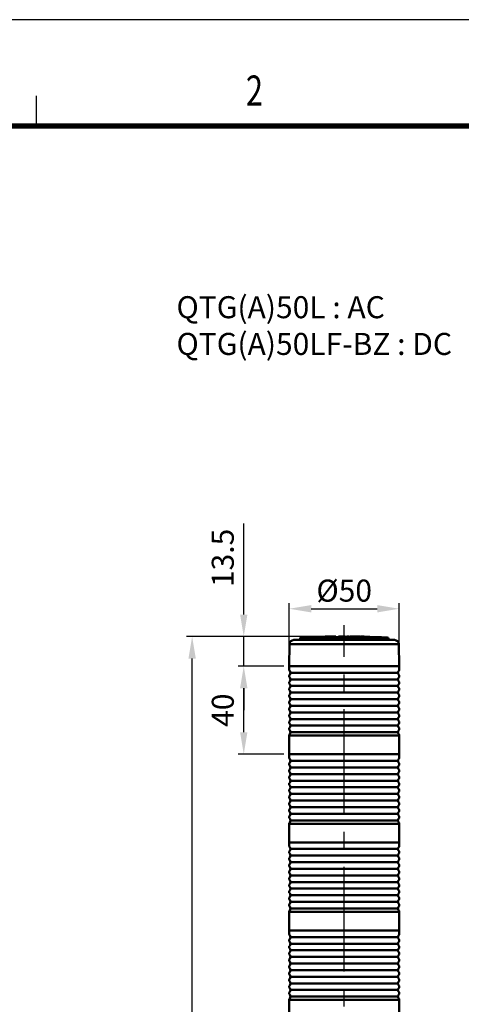
# Model space of a CAD drawing. Units: millimetres. Extents: x 0 to 1385, y 0 to 1000.
# Drawn here: x 289 to 490, y 553 to 1000 of the extents above; entities that cross this region are included whole.
import ezdxf
from ezdxf.enums import TextEntityAlignment as Align

# ---------------------------------------------------------------- set-up
doc = ezdxf.new("R2010")
doc.units = ezdxf.units.MM
doc.header["$LTSCALE"] = 0.5
doc.linetypes.add('CENTER2', pattern=[28.575, 19.05, -3.175, 3.175, -3.175])
for name, color, linetype in [('CENTER', 1, 'CENTER2'), ('HAT', 251, 'Continuous'), ('OUT', 7, 'Continuous'), ('TEX', 3, 'Continuous')]:
    doc.layers.add(name, color=color, linetype=linetype)
doc.styles.add('ROMANS', font='romans.shx', dxfattribs={"width": 0.9, "height": 10})
doc.styles.get("Standard").update_dxf_attribs({"font": 'arial.ttf'})
doc.dimstyles.new('A4 ISO-25', dxfattribs={"dimscale": 5, "dimtxt": 2, "dimasz": 2, "dimexe": 0.5, "dimexo": 0.5, "dimtad": 1, "dimdec": 1, "dimdsep": 46, "dimtxsty": 'Standard', "dimcen": 2.5, "dimclrd": 1, "dimclre": 1, "dimclrt": 3, "dimadec": 0, "dimazin": 0, "dimtfac": 1, "dimtdec": 1, "dimtmove": 0, "dimatfit": 3, "dimfxl": 1, "dimarcsym": 0})

# ---------------------------------------------------------------- blocks, each defined once
blk = doc.blocks.new('*D44')
at = {"color": 1, "lineweight": -2, "transparency": 16777216}
for p, q in [((409.22, 706.53), (388.58, 706.53)), ((391.08, 676.53), (391.08, 696.53)), ((409.22, 666.53), (388.58, 666.53))]:
    blk.add_line(p, q, dxfattribs=at)
at = {"color": 1, "transparency": 16777216}
for points in [[(389.41, 696.53), (392.74, 696.53), (391.08, 706.53)], [(389.41, 676.53), (392.74, 676.53), (391.08, 666.53)]]:
    blk.add_solid(points, dxfattribs=at)
at = {"layer": 'Defpoints', "color": 0, "transparency": 16777216}
for p in [(391.08, 706.53), (411.72, 706.53), (411.72, 666.53)]:
    blk.add_point(p, dxfattribs=at)
at = {"color": 3, "transparency": 16777216, "insert": (382.85, 686.53), "char_height": 10, "attachment_point": 5, "rotation": 90}
blk.add_mtext('40', dxfattribs=at)
blk = doc.blocks.new('*D45')
at = {"color": 1, "lineweight": -2, "transparency": 16777216}
for p, q in [((411.72, 709.03), (411.72, 735.09)), ((461.72, 709.03), (461.72, 735.09)), ((421.72, 732.59), (451.72, 732.59))]:
    blk.add_line(p, q, dxfattribs=at)
at = {"color": 1, "transparency": 16777216}
for points in [[(421.72, 734.26), (421.72, 730.92), (411.72, 732.59)], [(451.72, 734.26), (451.72, 730.92), (461.72, 732.59)]]:
    blk.add_solid(points, dxfattribs=at)
at = {"layer": 'Defpoints', "color": 0, "transparency": 16777216}
for p in [(461.72, 732.59), (411.72, 706.53), (461.72, 706.53)]:
    blk.add_point(p, dxfattribs=at)
at = {"color": 3, "transparency": 16777216, "insert": (436.72, 740.82), "char_height": 10, "attachment_point": 5}
blk.add_mtext('{\\fISOCPEUR|b0|i0|c0|p34;%%C}50', dxfattribs=at)
blk = doc.blocks.new('*D46')
at = {"color": 1, "lineweight": -2, "transparency": 16777216}
for p, q in [((391.08, 729.98), (391.08, 771.34)), ((425.51, 719.98), (388.58, 719.98)), ((391.08, 706.53), (391.08, 719.98)), ((409.22, 706.53), (388.58, 706.53)), ((391.08, 696.53), (391.08, 686.53))]:
    blk.add_line(p, q, dxfattribs=at)
at = {"color": 1, "transparency": 16777216}
for points in [[(389.41, 729.98), (392.74, 729.98), (391.08, 719.98)], [(389.41, 696.53), (392.74, 696.53), (391.08, 706.53)]]:
    blk.add_solid(points, dxfattribs=at)
at = {"layer": 'Defpoints', "color": 0, "transparency": 16777216}
for p in [(428.01, 719.98), (391.08, 706.53), (411.72, 706.53)]:
    blk.add_point(p, dxfattribs=at)
at = {"color": 3, "transparency": 16777216, "insert": (382.84, 755.66), "char_height": 10, "attachment_point": 5, "rotation": 90}
blk.add_mtext('13.5', dxfattribs=at)
blk = doc.blocks.new('*D47')
at = {"color": 1, "lineweight": -2, "transparency": 16777216}
for p, q in [((425.51, 719.98), (365.13, 719.98)), ((367.63, 331.16), (367.63, 709.98)), ((418.52, 321.16), (365.13, 321.16))]:
    blk.add_line(p, q, dxfattribs=at)
at = {"color": 1, "transparency": 16777216}
for points in [[(365.96, 709.98), (369.29, 709.98), (367.63, 719.98)], [(365.96, 331.16), (369.29, 331.16), (367.63, 321.16)]]:
    blk.add_solid(points, dxfattribs=at)
at = {"layer": 'Defpoints', "color": 0, "transparency": 16777216}
for p in [(367.63, 719.98), (428.01, 719.98), (421.02, 321.16)]:
    blk.add_point(p, dxfattribs=at)
at = {"color": 3, "transparency": 16777216, "insert": (359.48, 520.57), "char_height": 10, "attachment_point": 5, "rotation": 90}
blk.add_mtext('L2', dxfattribs=at)

msp = doc.modelspace()

# ---------------------------------------------------------------- linework, layer by layer
for p, q in [((1384.87, 1000), (0, 1000)), ((434.16, 719.91), (432.84, 719.91)), ((437.71, 719.91), (437.31, 719.91)), ((439.06, 719.91), (438.83, 719.91))]:
    msp.add_line(p, q)
at = {"const_width": 2.39, "flags": 128}
msp.add_lwpolyline([(48.26, 951.75), (1336.62, 951.75)], dxfattribs=at)
at = {"layer": 'CENTER', "linetype": 'CENTER2', "ltscale": 5}
msp.add_line((436.72, 282.13), (436.72, 725.08), dxfattribs=at)
at = {"layer": 'HAT'}
msp.add_line((296.79, 965.42), (296.79, 951.78), dxfattribs=at)
at = {"layer": 'OUT', "lineweight": 50}
for p, q in [((431.67, 719.98), (428.01, 719.98)), ((428.01, 719.81), (428.01, 719.98)), ((431.67, 719.83), (431.67, 719.98)), ((431.67, 719.98), (432.03, 719.98)), ((431.67, 719.83), (432.03, 719.82)), ((432.03, 719.82), (432.03, 719.98)), ((432.03, 719.98), (432.71, 719.98)), ((432.71, 719.85), (432.03, 719.82)), ((432.71, 719.85), (432.71, 719.98)), ((432.75, 719.98), (432.71, 719.98)), ((432.75, 719.86), (432.71, 719.86)), ((432.75, 719.86), (432.75, 719.98)), ((432.84, 719.98), (432.75, 719.98)), ((432.84, 719.89), (432.84, 719.98)), ((434.16, 719.86), (434.16, 719.98)), ((437.31, 719.98), (434.16, 719.98)), ((437.31, 719.86), (437.31, 719.98)), ((437.71, 719.98), (437.71, 719.86)), ((438.83, 719.98), (437.71, 719.98)), ((437.71, 719.86), (438.83, 719.86)), ((438.83, 719.98), (438.83, 719.86)), ((439.06, 719.98), (439.57, 719.98)), ((439.06, 719.98), (439.06, 719.86)), ((439.57, 719.98), (439.57, 719.84)), ((440.75, 719.98), (439.57, 719.98)), ((439.57, 719.84), (440.75, 719.83)), ((440.75, 719.98), (440.75, 719.83)), ((440.75, 719.98), (440.91, 719.98)), ((440.91, 719.83), (440.75, 719.83)), ((440.91, 719.98), (440.91, 719.81)), ((440.91, 719.98), (441.07, 719.98)), ((440.91, 719.81), (441.07, 719.8)), ((441.07, 719.98), (441.07, 719.8)), ((441.47, 719.98), (441.07, 719.98)), ((442.23, 719.98), (441.47, 719.98)), ((441.47, 719.98), (441.47, 719.82)), ((441.47, 719.84), (441.98, 719.83)), ((441.98, 719.83), (442.23, 719.83)), ((442.23, 719.83), (442.23, 719.98)), ((442.23, 719.98), (442.8, 719.98)), ((442.8, 719.98), (442.8, 719.87)), ((442.8, 719.98), (443.06, 719.98)), ((442.8, 719.87), (443.06, 719.86)), ((443.06, 719.98), (443.06, 719.86)), ((443.06, 719.98), (443.36, 719.98)), ((443.36, 719.98), (443.36, 719.81)), ((444.14, 719.98), (443.36, 719.98)), ((443.36, 719.81), (444.14, 719.8)), ((444.14, 719.8), (444.14, 719.98)), ((444.14, 719.91), (444.49, 719.91)), ((444.49, 719.98), (444.49, 719.8)), ((445.8, 719.98), (444.49, 719.98)), ((445.8, 719.98), (445.8, 719.77)), ((411.89, 716.45), (411.72, 706.53)), ((448.62, 716.45), (411.89, 716.45)), ((447.7, 718.42), (413.82, 718.42)), ((446.57, 718.5), (416.17, 718.5)), ((416.67, 719.08), (416.65, 718.96)), ((446.34, 718.96), (416.65, 718.96)), ((446.33, 719.08), (416.67, 719.08)), ((446.11, 719.54), (417.14, 719.54)), ((456.3, 719.54), (446.11, 719.54)), ((456.77, 719.08), (446.33, 719.08)), ((456.79, 718.96), (446.34, 718.96)), ((457.27, 718.5), (446.57, 718.5)), ((447.7, 718.42), (459.62, 718.42)), ((448.62, 716.45), (461.55, 716.45)), ((456.77, 719.08), (456.79, 718.96)), ((461.55, 716.45), (461.72, 706.53)), ((436.12, 706.53), (411.72, 706.53)), ((423.7, 706.53), (411.72, 706.53)), ((436.12, 706.53), (411.72, 706.53)), ((436.12, 706.53), (411.72, 706.53)), ((423.7, 706.53), (411.72, 706.53)), ((411.72, 705.03), (411.72, 706.53)), ((424.49, 706.53), (423.45, 706.53)), ((424.49, 706.53), (423.45, 706.53)), ((424.49, 706.53), (424.74, 706.53)), ((424.49, 706.53), (424.74, 706.53)), ((436.12, 706.53), (424.74, 706.53)), ((436.12, 706.53), (424.74, 706.53)), ((436.12, 706.53), (437.32, 706.53)), ((436.12, 706.53), (437.32, 706.53)), ((436.12, 706.53), (437.32, 706.53)), ((436.12, 706.53), (437.32, 706.53)), ((436.12, 706.53), (437.32, 706.53)), ((448.71, 706.53), (437.32, 706.53)), ((438.72, 706.53), (437.32, 706.53)), ((448.71, 706.53), (437.32, 706.53)), ((448.71, 706.53), (437.32, 706.53)), ((438.72, 706.53), (437.32, 706.53)), ((448.71, 706.53), (438.72, 706.53)), ((448.71, 706.53), (438.72, 706.53)), ((461.72, 706.53), (448.71, 706.53)), ((461.72, 706.53), (448.71, 706.53)), ((461.72, 706.53), (448.71, 706.53)), ((461.72, 706.53), (448.71, 706.53)), ((461.72, 706.53), (448.71, 706.53)), ((461.72, 705.03), (461.72, 706.53)), ((461.72, 675.03), (411.72, 675.03)), ((411.72, 666.53), (411.72, 675.03)), ((461.72, 666.53), (461.72, 675.03)), ((436.12, 666.53), (411.72, 666.53)), ((423.7, 666.53), (411.72, 666.53)), ((436.12, 666.53), (411.72, 666.53)), ((423.7, 666.53), (411.72, 666.53)), ((411.72, 665.03), (411.72, 666.53)), ((424.49, 666.53), (423.45, 666.53)), ((424.49, 666.53), (423.45, 666.53)), ((424.74, 666.53), (424.49, 666.53)), ((424.49, 666.53), (424.74, 666.53)), ((436.12, 666.53), (424.74, 666.53)), ((436.12, 666.53), (424.74, 666.53)), ((436.12, 666.53), (437.32, 666.53)), ((437.32, 666.53), (436.12, 666.53)), ((436.12, 666.53), (437.32, 666.53)), ((436.12, 666.53), (437.32, 666.53)), ((448.71, 666.53), (437.32, 666.53)), ((438.72, 666.53), (437.32, 666.53)), ((448.71, 666.53), (437.32, 666.53)), ((438.72, 666.53), (437.32, 666.53)), ((448.71, 666.53), (438.72, 666.53)), ((448.71, 666.53), (438.72, 666.53)), ((461.72, 666.53), (448.71, 666.53)), ((461.72, 666.53), (448.71, 666.53)), ((461.72, 666.53), (448.71, 666.53)), ((461.72, 666.53), (448.71, 666.53)), ((461.72, 665.03), (461.72, 666.53)), ((448.71, 635.03), (411.72, 635.03)), ((411.72, 626.53), (411.72, 635.03)), ((461.72, 635.03), (448.71, 635.03)), ((461.72, 626.53), (461.72, 635.03)), ((436.12, 626.53), (411.72, 626.53)), ((423.7, 626.53), (411.72, 626.53)), ((436.12, 626.53), (411.72, 626.53)), ((423.7, 626.53), (411.72, 626.53)), ((411.72, 625.03), (411.72, 626.53)), ((424.49, 626.53), (423.45, 626.53)), ((424.49, 626.53), (423.45, 626.53)), ((424.74, 626.53), (424.49, 626.53)), ((424.49, 626.53), (424.74, 626.53)), ((436.12, 626.53), (424.74, 626.53)), ((436.12, 626.53), (424.74, 626.53)), ((436.12, 626.53), (437.32, 626.53)), ((437.32, 626.53), (436.12, 626.53)), ((436.12, 626.53), (437.32, 626.53)), ((436.12, 626.53), (437.32, 626.53)), ((448.71, 626.53), (437.32, 626.53)), ((438.72, 626.53), (437.32, 626.53)), ((448.71, 626.53), (437.32, 626.53)), ((438.72, 626.53), (437.32, 626.53)), ((448.71, 626.53), (438.72, 626.53)), ((448.71, 626.53), (438.72, 626.53)), ((461.72, 626.53), (448.71, 626.53)), ((461.72, 626.53), (448.71, 626.53)), ((461.72, 626.53), (448.71, 626.53)), ((461.72, 626.53), (448.71, 626.53)), ((461.72, 625.03), (461.72, 626.53)), ((448.71, 595.03), (411.72, 595.03)), ((411.72, 586.53), (411.72, 595.03)), ((461.72, 595.03), (448.71, 595.03)), ((461.72, 586.53), (461.72, 595.03)), ((436.12, 586.53), (411.72, 586.53)), ((423.7, 586.53), (411.72, 586.53)), ((436.12, 586.53), (411.72, 586.53)), ((423.7, 586.53), (411.72, 586.53)), ((411.72, 585.03), (411.72, 586.53)), ((424.49, 586.53), (423.45, 586.53)), ((424.49, 586.53), (423.45, 586.53)), ((424.74, 586.53), (424.49, 586.53)), ((424.49, 586.53), (424.74, 586.53)), ((436.12, 586.53), (424.74, 586.53)), ((436.12, 586.53), (424.74, 586.53)), ((436.12, 586.53), (437.32, 586.53)), ((437.32, 586.53), (436.12, 586.53)), ((436.12, 586.53), (437.32, 586.53)), ((436.12, 586.53), (437.32, 586.53)), ((448.71, 586.53), (437.32, 586.53)), ((438.72, 586.53), (437.32, 586.53)), ((448.71, 586.53), (437.32, 586.53)), ((438.72, 586.53), (437.32, 586.53)), ((448.71, 586.53), (438.72, 586.53)), ((448.71, 586.53), (438.72, 586.53)), ((461.72, 586.53), (448.71, 586.53)), ((461.72, 586.53), (448.71, 586.53)), ((461.72, 586.53), (448.71, 586.53)), ((461.72, 586.53), (448.71, 586.53)), ((461.72, 585.03), (461.72, 586.53)), ((448.71, 555.03), (411.72, 555.03)), ((411.72, 546.53), (411.72, 555.03)), ((461.72, 555.03), (448.71, 555.03)), ((461.72, 546.53), (461.72, 555.03))]:
    msp.add_line(p, q, dxfattribs=at)
at = {"layer": 'OUT', "color": 6, "lineweight": 50}
for p, q in [((412.32, 703.54), (437.32, 703.54)), ((437.32, 703.54), (461.12, 703.54)), ((412.32, 700.54), (461.12, 700.54)), ((412.32, 697.54), (461.12, 697.54)), ((412.32, 694.54), (461.12, 694.54)), ((412.32, 691.54), (461.12, 691.54)), ((412.32, 688.54), (461.12, 688.54)), ((412.32, 685.54), (461.12, 685.54)), ((412.32, 682.54), (461.12, 682.54)), ((412.32, 679.54), (461.12, 679.54)), ((412.32, 676.54), (461.12, 676.54)), ((412.32, 663.54), (437.32, 663.54)), ((437.32, 663.54), (461.12, 663.54)), ((412.32, 660.54), (461.12, 660.54)), ((412.32, 657.54), (461.12, 657.54)), ((412.32, 654.54), (461.12, 654.54)), ((412.32, 651.54), (461.12, 651.54)), ((412.32, 648.54), (461.12, 648.54)), ((412.32, 645.54), (461.12, 645.54)), ((412.32, 642.54), (461.12, 642.54)), ((412.32, 639.54), (461.12, 639.54)), ((412.32, 636.54), (461.12, 636.54)), ((412.32, 623.54), (437.32, 623.54)), ((437.32, 623.54), (461.12, 623.54)), ((412.32, 620.54), (461.12, 620.54)), ((412.32, 617.54), (461.12, 617.54)), ((412.32, 614.54), (461.12, 614.54)), ((412.32, 611.54), (461.12, 611.54)), ((412.32, 608.54), (461.12, 608.54)), ((412.32, 605.54), (461.12, 605.54)), ((412.32, 602.54), (461.12, 602.54)), ((412.32, 599.54), (461.12, 599.54)), ((412.32, 596.54), (461.12, 596.54)), ((412.32, 583.54), (437.32, 583.54)), ((437.32, 583.54), (461.12, 583.54)), ((412.32, 580.54), (461.12, 580.54)), ((412.32, 577.54), (461.12, 577.54)), ((412.32, 574.54), (461.12, 574.54)), ((412.32, 571.54), (461.12, 571.54)), ((412.32, 568.54), (461.12, 568.54)), ((412.32, 565.54), (461.12, 565.54)), ((412.32, 562.54), (461.12, 562.54)), ((412.32, 559.54), (461.12, 559.54)), ((412.32, 556.54), (461.12, 556.54))]:
    msp.add_line(p, q, dxfattribs=at)
at = {"layer": 'OUT', "lineweight": 50}
for points in [[(431.67, 719.83), (429.27, 719.79), (428.31, 719.8), (428.06, 719.81), (428.02, 719.81), (428.01, 719.81), (428.01, 719.81), (428.01, 719.81)], [(439.06, 719.86), (439.07, 719.86), (439.08, 719.86), (439.57, 719.84)], [(441.07, 719.8), (441.45, 719.81), (441.47, 719.82), (441.47, 719.82), (441.47, 719.82)], [(445.8, 719.77), (445.42, 719.77), (444.62, 719.79), (444.49, 719.8)]]:
    msp.add_lwpolyline(points, dxfattribs=at)
for centre, radius, start, end in [((442.34, 104.23), 615.83, 91.33348, 92.34531), ((432.76, 720.14), 0.26, 268.7502, 288.1122), ((436.72, 327.97), 391.9, 89.9144, 90.3742), ((442.54, 705.74), 14.13, 88.9545, 91.2524), ((442.97, 713.53), 6.33, 86.4759, 89.1955), ((431.1, 104.24), 615.81, 87.65469, 88.63179), ((413.89, 716.42), 2, 92.1332, 179), ((436.7, 104.02), 614.83, 91.91362, 92.13321), ((416.16, 719), 0.5, 271.9136, 355), ((417.16, 719.04), 0.5, 92.3453, 175), ((456.28, 719.04), 0.5, 5, 87.6547), ((457.28, 719), 0.5, 185, 268.0864), ((436.74, 104.02), 614.83, 87.86679, 88.08638), ((459.55, 716.42), 2, 1, 87.8668), ((412.59, 705.03), 0.875, 180, 223.6028), ((412.59, 702.03), 0.875, 136.3972, 180), ((412.59, 702.03), 0.875, 180, 223.6028), ((411.02, 703.53), 1.3, 316.3972, 43.6028), ((462.42, 703.53), 1.3, 136.3972, 223.6028), ((460.85, 705.03), 0.875, 316.3972, 0), ((460.85, 702.03), 0.875, 360, 43.6028), ((460.85, 702.03), 0.875, 316.3972, 0), ((412.59, 699.03), 0.875, 136.3972, 180), ((412.59, 699.03), 0.875, 180, 223.6028), ((411.02, 700.53), 1.3, 316.3972, 43.6028), ((411.02, 697.53), 1.3, 316.3972, 43.6028), ((462.42, 700.53), 1.3, 136.3972, 223.6028), ((462.42, 697.53), 1.3, 136.3972, 223.6028), ((460.85, 699.03), 0.875, 360, 43.6028), ((460.85, 699.03), 0.875, 316.3972, 0), ((412.59, 696.03), 0.875, 136.3972, 180), ((412.59, 696.03), 0.875, 180, 223.6028), ((412.59, 693.03), 0.875, 136.3972, 180), ((412.59, 693.03), 0.875, 180, 223.6028), ((411.02, 694.53), 1.3, 316.3972, 43.6028), ((462.42, 694.53), 1.3, 136.3972, 223.6028), ((460.85, 696.03), 0.875, 360, 43.6028), ((460.85, 696.03), 0.875, 316.3972, 0), ((460.85, 693.03), 0.875, 360, 43.6028), ((460.85, 693.03), 0.875, 316.3972, 0), ((412.59, 690.03), 0.875, 136.3972, 180), ((412.59, 690.03), 0.875, 180, 223.6028), ((411.02, 691.53), 1.3, 316.3972, 43.6028), ((411.02, 688.53), 1.3, 316.3972, 43.6028), ((462.42, 691.53), 1.3, 136.3972, 223.6028), ((462.42, 688.53), 1.3, 136.3972, 223.6028), ((460.85, 690.03), 0.875, 360, 43.6028), ((460.85, 690.03), 0.875, 316.3972, 0), ((412.59, 687.03), 0.875, 136.3972, 180), ((412.59, 687.03), 0.875, 180, 223.6028), ((412.59, 684.03), 0.875, 136.3972, 180), ((412.59, 684.03), 0.875, 180, 223.6028), ((411.02, 685.53), 1.3, 316.3972, 43.6028), ((462.42, 685.53), 1.3, 136.3972, 223.6028), ((460.85, 687.03), 0.875, 360, 43.6028), ((460.85, 687.03), 0.875, 316.3972, 0), ((460.85, 684.03), 0.875, 360, 43.6028), ((460.85, 684.03), 0.875, 316.3972, 0), ((412.59, 681.03), 0.875, 136.3972, 180), ((412.59, 681.03), 0.875, 180, 223.6028), ((411.02, 682.53), 1.3, 316.3972, 43.6028), ((411.02, 679.53), 1.3, 316.3972, 43.6028), ((462.42, 682.53), 1.3, 136.3972, 223.6028), ((462.42, 679.53), 1.3, 136.3972, 223.6028), ((460.85, 681.03), 0.875, 360, 43.6028), ((460.85, 681.03), 0.875, 316.3972, 0), ((412.59, 678.03), 0.875, 136.3972, 180), ((412.59, 678.03), 0.875, 180, 223.6028), ((412.59, 675.03), 0.875, 136.3972, 180), ((411.02, 676.53), 1.3, 316.3972, 43.6028), ((462.42, 676.53), 1.3, 136.3972, 223.6028), ((460.85, 678.03), 0.875, 360, 43.6028), ((460.85, 678.03), 0.875, 316.3972, 0), ((460.85, 675.03), 0.875, 360, 43.6028), ((412.59, 665.03), 0.875, 180, 223.6028), ((412.59, 662.03), 0.875, 136.3972, 180), ((412.59, 662.03), 0.875, 180, 223.6028), ((411.02, 663.53), 1.3, 316.3972, 43.6028), ((462.42, 663.53), 1.3, 136.3972, 223.6028), ((460.85, 665.03), 0.875, 316.3972, 0), ((460.85, 662.03), 0.875, 360, 43.6028), ((460.85, 662.03), 0.875, 316.3972, 0), ((412.59, 659.03), 0.875, 136.3972, 180), ((412.59, 659.03), 0.875, 180, 223.6028), ((411.02, 660.53), 1.3, 316.3972, 43.6028), ((411.02, 657.53), 1.3, 316.3972, 43.6028), ((462.42, 660.53), 1.3, 136.3972, 223.6028), ((462.42, 657.53), 1.3, 136.3972, 223.6028), ((460.85, 659.03), 0.875, 360, 43.6028), ((460.85, 659.03), 0.875, 316.3972, 0), ((412.59, 656.03), 0.875, 136.3972, 180), ((412.59, 656.03), 0.875, 180, 223.6028), ((412.59, 653.03), 0.875, 136.3972, 180), ((412.59, 653.03), 0.875, 180, 223.6028), ((411.02, 654.53), 1.3, 316.3972, 43.6028), ((462.42, 654.53), 1.3, 136.3972, 223.6028), ((460.85, 656.03), 0.875, 360, 43.6028), ((460.85, 656.03), 0.875, 316.3972, 0), ((460.85, 653.03), 0.875, 360, 43.6028), ((460.85, 653.03), 0.875, 316.3972, 0), ((412.59, 650.03), 0.875, 136.3972, 180), ((412.59, 650.03), 0.875, 180, 223.6028), ((411.02, 651.53), 1.3, 316.3972, 43.6028), ((411.02, 648.53), 1.3, 316.3972, 43.6028), ((462.42, 651.53), 1.3, 136.3972, 223.6028), ((462.42, 648.53), 1.3, 136.3972, 223.6028), ((460.85, 650.03), 0.875, 360, 43.6028), ((460.85, 650.03), 0.875, 316.3972, 0), ((412.59, 647.03), 0.875, 136.3972, 180), ((412.59, 647.03), 0.875, 180, 223.6028), ((412.59, 644.03), 0.875, 136.3972, 180), ((412.59, 644.03), 0.875, 180, 223.6028), ((411.02, 645.53), 1.3, 316.3972, 43.6028), ((462.42, 645.53), 1.3, 136.3972, 223.6028), ((460.85, 647.03), 0.875, 360, 43.6028), ((460.85, 647.03), 0.875, 316.3972, 0), ((460.85, 644.03), 0.875, 360, 43.6028), ((460.85, 644.03), 0.875, 316.3972, 0), ((412.59, 641.03), 0.875, 136.3972, 180), ((412.59, 641.03), 0.875, 180, 223.6028), ((411.02, 642.53), 1.3, 316.3972, 43.6028), ((411.02, 639.53), 1.3, 316.3972, 43.6028), ((462.42, 642.53), 1.3, 136.3972, 223.6028), ((462.42, 639.53), 1.3, 136.3972, 223.6028), ((460.85, 641.03), 0.875, 360, 43.6028), ((460.85, 641.03), 0.875, 316.3972, 0), ((412.59, 638.03), 0.875, 136.3972, 180), ((412.59, 638.03), 0.875, 180, 223.6028), ((412.59, 635.03), 0.875, 136.3972, 180), ((411.02, 636.53), 1.3, 316.3972, 43.6028), ((462.42, 636.53), 1.3, 136.3972, 223.6028), ((460.85, 638.03), 0.875, 360, 43.6028), ((460.85, 638.03), 0.875, 316.3972, 0), ((460.85, 635.03), 0.875, 360, 43.6028), ((412.59, 625.03), 0.875, 180, 223.6028), ((412.59, 622.03), 0.875, 136.3972, 180), ((412.59, 622.03), 0.875, 180, 223.6028), ((411.02, 623.53), 1.3, 316.3972, 43.6028), ((411.02, 620.53), 1.3, 316.3972, 43.6028), ((462.42, 623.53), 1.3, 136.3972, 223.6028), ((462.42, 620.53), 1.3, 136.3972, 223.6028), ((460.85, 625.03), 0.875, 316.3972, 0), ((460.85, 622.03), 0.875, 360, 43.6028), ((460.85, 622.03), 0.875, 316.3972, 0), ((412.59, 619.03), 0.875, 136.3972, 180), ((412.59, 619.03), 0.875, 180, 223.6028), ((411.02, 617.53), 1.3, 316.3972, 43.6028), ((462.42, 617.53), 1.3, 136.3972, 223.6028), ((460.85, 619.03), 0.875, 360, 43.6028), ((460.85, 619.03), 0.875, 316.3972, 0), ((412.59, 616.03), 0.875, 136.3972, 180), ((412.59, 616.03), 0.875, 180, 223.6028), ((412.59, 613.03), 0.875, 136.3972, 180), ((412.59, 613.03), 0.875, 180, 223.6028), ((411.02, 614.53), 1.3, 316.3972, 43.6028), ((411.02, 611.53), 1.3, 316.3972, 43.6028), ((462.42, 614.53), 1.3, 136.3972, 223.6028), ((462.42, 611.53), 1.3, 136.3972, 223.6028), ((460.85, 616.03), 0.875, 360, 43.6028), ((460.85, 616.03), 0.875, 316.3972, 0), ((460.85, 613.03), 0.875, 360, 43.6028), ((460.85, 613.03), 0.875, 316.3972, 0), ((412.59, 610.03), 0.875, 136.3972, 180), ((412.59, 610.03), 0.875, 180, 223.6028), ((411.02, 608.53), 1.3, 316.3972, 43.6028), ((462.42, 608.53), 1.3, 136.3972, 223.6028), ((460.85, 610.03), 0.875, 360, 43.6028), ((460.85, 610.03), 0.875, 316.3972, 0), ((412.59, 607.03), 0.875, 136.3972, 180), ((412.59, 607.03), 0.875, 180, 223.6028), ((412.59, 604.03), 0.875, 136.3972, 180), ((412.59, 604.03), 0.875, 180, 223.6028), ((411.02, 605.53), 1.3, 316.3972, 43.6028), ((411.02, 602.53), 1.3, 316.3972, 43.6028), ((462.42, 605.53), 1.3, 136.3972, 223.6028), ((462.42, 602.53), 1.3, 136.3972, 223.6028), ((460.85, 607.03), 0.875, 360, 43.6028), ((460.85, 607.03), 0.875, 316.3972, 0), ((460.85, 604.03), 0.875, 360, 43.6028), ((460.85, 604.03), 0.875, 316.3972, 0), ((412.59, 601.03), 0.875, 136.3972, 180), ((412.59, 601.03), 0.875, 180, 223.6028), ((411.02, 599.53), 1.3, 316.3972, 43.6028), ((462.42, 599.53), 1.3, 136.3972, 223.6028), ((460.85, 601.03), 0.875, 360, 43.6028), ((460.85, 601.03), 0.875, 316.3972, 0), ((412.59, 598.03), 0.875, 136.3972, 180), ((412.59, 598.03), 0.875, 180, 223.6028), ((412.59, 595.03), 0.875, 136.3972, 180), ((411.02, 596.53), 1.3, 316.3972, 43.6028), ((462.42, 596.53), 1.3, 136.3972, 223.6028), ((460.85, 598.03), 0.875, 360, 43.6028), ((460.85, 598.03), 0.875, 316.3972, 0), ((460.85, 595.03), 0.875, 360, 43.6028), ((412.59, 585.03), 0.875, 180, 223.6028), ((412.59, 582.03), 0.875, 136.3972, 180), ((412.59, 582.03), 0.875, 180, 223.6028), ((411.02, 583.53), 1.3, 316.3972, 43.6028), ((411.02, 580.53), 1.3, 316.3972, 43.6028), ((462.42, 583.53), 1.3, 136.3972, 223.6028), ((462.42, 580.53), 1.3, 136.3972, 223.6028), ((460.85, 585.03), 0.875, 316.3972, 0), ((460.85, 582.03), 0.875, 360, 43.6028), ((460.85, 582.03), 0.875, 316.3972, 0), ((412.59, 579.03), 0.875, 136.3972, 180), ((412.59, 579.03), 0.875, 180, 223.6028), ((412.59, 576.03), 0.875, 136.3972, 180), ((411.02, 577.53), 1.3, 316.3972, 43.6028), ((462.42, 577.53), 1.3, 136.3972, 223.6028), ((460.85, 579.03), 0.875, 360, 43.6028), ((460.85, 579.03), 0.875, 316.3972, 0), ((460.85, 576.03), 0.875, 360, 43.6028), ((412.59, 576.03), 0.875, 180, 223.6028), ((412.59, 573.03), 0.875, 136.3972, 180), ((412.59, 573.03), 0.875, 180, 223.6028), ((411.02, 574.53), 1.3, 316.3972, 43.6028), ((411.02, 571.53), 1.3, 316.3972, 43.6028), ((462.42, 574.53), 1.3, 136.3972, 223.6028), ((462.42, 571.53), 1.3, 136.3972, 223.6028), ((460.85, 576.03), 0.875, 316.3972, 0), ((460.85, 573.03), 0.875, 360, 43.6028), ((460.85, 573.03), 0.875, 316.3972, 0), ((412.59, 570.03), 0.875, 136.3972, 180), ((412.59, 570.03), 0.875, 180, 223.6028), ((411.02, 568.53), 1.3, 316.3972, 43.6028), ((462.42, 568.53), 1.3, 136.3972, 223.6028), ((460.85, 570.03), 0.875, 360, 43.6028), ((460.85, 570.03), 0.875, 316.3972, 0), ((412.59, 567.03), 0.875, 136.3972, 180), ((412.59, 567.03), 0.875, 180, 223.6028), ((412.59, 564.03), 0.875, 136.3972, 180), ((412.59, 564.03), 0.875, 180, 223.6028), ((411.02, 565.53), 1.3, 316.3972, 43.6028), ((411.02, 562.53), 1.3, 316.3972, 43.6028), ((462.42, 565.53), 1.3, 136.3972, 223.6028), ((462.42, 562.53), 1.3, 136.3972, 223.6028), ((460.85, 567.03), 0.875, 360, 43.6028), ((460.85, 567.03), 0.875, 316.3972, 0), ((460.85, 564.03), 0.875, 360, 43.6028), ((460.85, 564.03), 0.875, 316.3972, 0), ((412.59, 561.03), 0.875, 136.3972, 180), ((412.59, 561.03), 0.875, 180, 223.6028), ((411.02, 559.53), 1.3, 316.3972, 43.6028), ((462.42, 559.53), 1.3, 136.3972, 223.6028), ((460.85, 561.03), 0.875, 360, 43.6028), ((460.85, 561.03), 0.875, 316.3972, 0), ((412.59, 558.03), 0.875, 136.3972, 180), ((412.59, 558.03), 0.875, 180, 223.6028), ((412.59, 555.03), 0.875, 136.3972, 180), ((411.02, 556.53), 1.3, 316.3972, 43.6028), ((462.42, 556.53), 1.3, 136.3972, 223.6028), ((460.85, 558.03), 0.875, 360, 43.6028), ((460.85, 558.03), 0.875, 316.3972, 0), ((460.85, 555.03), 0.875, 360, 43.6028)]:
    msp.add_arc(centre, radius, start, end, dxfattribs=at)

# ---------------------------------------------------------------- texts
at = {"insert": (360.51, 874.48), "char_height": 10, "attachment_point": 1}
msp.add_mtext_dynamic_manual_height_columns('{\\C3;QTG(A)50L : AC\\PQTG(A)50LF-BZ : DC}', width=137.0471, gutter_width=12.5, heights=[0], dxfattribs=at)
at = {"layer": 'TEX', "style": 'ROMANS', "width": 0.75}
msp.add_text('2', height=13.67, dxfattribs=at).set_placement((395.92, 966.05), align=Align.MIDDLE)

# ---------------------------------------------------------------- dimensions: what is measured, and where the dimension line sits
dim = msp.add_linear_dim(base=(391.0779, 706.5271), p1=(428.0126, 719.9772), p2=(411.7197, 706.5271), angle=90, dimstyle='A4 ISO-25')
dim.commit()
dim.dimension.update_dxf_attribs({"geometry": '*D46', "text_midpoint": (391.0779, 755.6567), "dimtype": 160})
dim = msp.add_linear_dim(base=(461.72, 732.59), p1=(411.72, 706.53), p2=(461.72, 706.53), text='{\\fISOCPEUR|b0|i0|c0|p34;%%C}<>', dimstyle='A4 ISO-25')
dim.commit()
dim.dimension.update_dxf_attribs({"geometry": '*D45', "text_midpoint": (436.72, 740.82)})
dim = msp.add_linear_dim(base=(367.63, 719.98), p1=(421.02, 321.16), p2=(428.01, 719.98), angle=90, text='L2', dimstyle='A4 ISO-25')
dim.commit()
dim.dimension.update_dxf_attribs({"geometry": '*D47', "text_midpoint": (359.48, 520.57)})
dim = msp.add_linear_dim(base=(391.08, 706.53), p1=(411.72, 666.53), p2=(411.72, 706.53), angle=90, dimstyle='A4 ISO-25')
dim.commit()
dim.dimension.update_dxf_attribs({"geometry": '*D44', "text_midpoint": (382.85, 686.53)})

doc.saveas('drawing.dxf')
